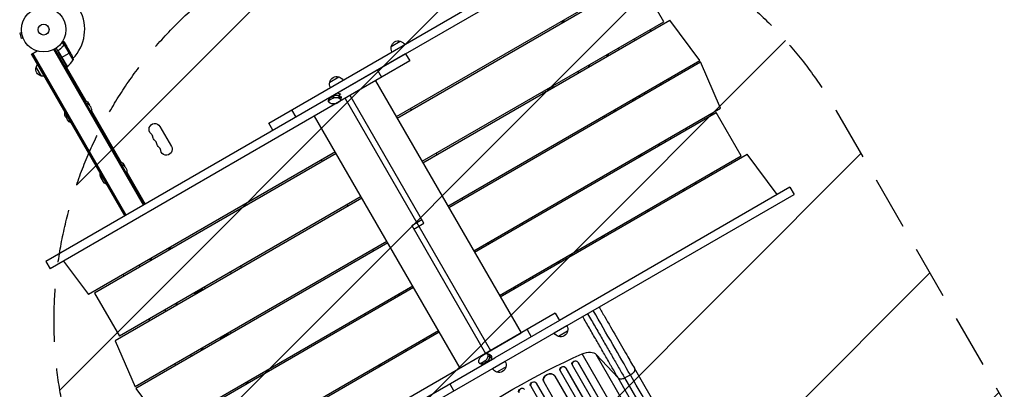
# Model space of a CAD drawing. Units: millimetres. Extents: x -4216 to 3563, y -4081 to 3560.
# Drawn here: x -57 to 2292, y -857 to 24 of the extents above; entities that cross this region are included whole.
import ezdxf

# ---------------------------------------------------------------- set-up
doc = ezdxf.new("R2010")
doc.units = ezdxf.units.MM
doc.header["$LTSCALE"] = 20
doc.linetypes.add('HIDDEN', pattern=[9.525, 6.35, -3.175])
for name, color, linetype in [('2d', 230, 'Continuous'), ('AS-Free_Space', 31, 'HIDDEN'), ('AS-Free_Space_Hatch', 31, 'Continuous')]:
    doc.layers.add(name, color=color, linetype=linetype)

msp = doc.modelspace()

# ---------------------------------------------------------------- hatches: boundary and pattern name
at = {"layer": 'AS-Free_Space_Hatch'}
h = msp.add_hatch(dxfattribs=at)
h.set_pattern_fill('ANSI31', color=256, scale=100, angle=180, style=0)
edge = h.paths.add_edge_path()
edge.add_line((1891, -193.4), (2940.1, -2010.3))
edge.add_arc((2074, -2510.3), 1000, -150, 30, ccw=False)
edge.add_line((1208, -3010.3), (159, -1193.4))
edge.add_arc((1025, -693.4), 1000, 30, 210, ccw=False)

# ---------------------------------------------------------------- linework, layer by layer
at = {"layer": '2d'}
for p, q in [((537, -222.6), (1403.3, 277.5)), ((547, -239.9), (1413.3, 260.2)), ((841.5, -207.3), (1430, 132.5)), ((843.5, -210.8), (1419.8, 121.9)), ((1479.3, 18.9), (1419.8, 121.9)), ((903, -313.8), (1479.3, 18.9)), ((905, -317.3), (1493.5, 22.5)), ((1235.5, 20.2), (1237.5, 16.7)), ((1237.5, 16.7), (1235.5, 20.1)), ((1237.2, 21.1), (1239.2, 17.7)), ((1239.4, 22.4), (1241.4, 18.9)), ((1565.3, -73.5), (1493.5, 22.5)), ((-52.5, -7.3), (-57.1, -8.6)), ((-57.1, -8.6), (-53.8, -21.1)), ((-49.1, -19.9), (-53.8, -21.1)), ((-52.7, -5.8), (-52.7, -5.9)), ((-52.7, -5.8), (-52.7, -5.8)), ((-48.6, -21.2), (-48.5, -21.3)), ((-48.5, -21.3), (-48.5, -21.3)), ((1411.4, -25), (1409.4, -21.5)), ((240.8, -417), (26.5, -45.9)), ((55.6, -88.3), (29.9, -43.8)), ((48.5, -36.6), (44.2, -29.2)), ((49.8, -36.2), (45, -27.9)), ((45.9, -39.9), (45.3, -40.2)), ((48.2, -37.1), (47.6, -37.5)), ((48.6, -36.6), (48.6, -36.6)), ((49.8, -36.2), (49.2, -36.5)), ((54.4, -38.2), (49.5, -29.7)), ((70.1, -71.8), (49.6, -36.4)), ((51.6, -36.6), (51.5, -36.7)), ((54.4, -38.2), (54.3, -38.3)), ((65.5, -57.4), (54.5, -38.4)), ((829.2, -40.3), (850.9, -27.8)), ((1373.3, -47), (1371.3, -43.5)), ((-28.8, -58.2), (-15.7, -50.6)), ((194, -444), (-28.8, -58.2)), ((194.9, -443.5), (-27.9, -57.7)), ((197, -442.2), (-25.7, -56.4)), ((863.6, -57.4), (5.2, -553)), ((238.6, -418.2), (24.3, -47.1)), ((55.9, -88.1), (35, -51.8)), ((35.3, -52.8), (55.8, -88.2)), ((36.9, -48.3), (35.6, -49.1)), ((39.6, -68.6), (43.1, -66.6)), ((63.9, -54.6), (43.3, -66.5)), ((863.6, -57.4), (873.6, -74.7)), ((1342.4, -60.2), (1344.4, -63.6)), ((1344.6, -58.9), (1346.6, -62.4)), ((1345.5, -58.4), (1347.5, -61.9)), ((-5.3, -110.8), (-17.8, -89.1)), ((873.6, -74.7), (15.2, -570.3)), ((55.6, -88.3), (52.1, -90.3)), ((53.9, -89.3), (100, -169.1)), ((56.7, -87.5), (54.8, -90.8)), ((964.5, -420.4), (1565.3, -73.5)), ((966.5, -423.8), (1567.3, -77)), ((1298.7, -85.4), (1300.7, -88.9)), ((1300.9, -84.2), (1302.9, -87.6)), ((1614.5, -187.1), (1567.3, -77)), ((682.4, -125), (704.1, -112.5)), ((764.3, -114.5), (764.4, -114.7)), ((796.3, -96.3), (806.3, -113.6)), ((752, -121.6), (752.1, -121.7)), ((792.1, -121.7), (1139, -722.6)), ((1472.9, -131.5), (1470.9, -128)), ((679.7, -171.2), (680.4, -163.3)), ((681.8, -168.5), (682.4, -162.1)), ((691, -163.1), (681.8, -168.5)), ((682.3, -163.3), (691.5, -157.9)), ((682.4, -162.1), (691.6, -156.7)), ((691.6, -156.7), (691, -163.1)), ((705, -163.1), (705.9, -152.8)), ((705.9, -152.8), (705, -163.1)), ((705, -163.1), (705, -163.1)), ((705.4, -158), (705.5, -158)), ((705.9, -152.8), (705.9, -152.8)), ((709.5, -159.6), (708.8, -167.6)), ((719.3, -163.8), (1066.3, -764.8)), ((907.4, -461.4), (731.5, -156.7)), ((1192.5, -151.3), (1190.5, -147.9)), ((1434.8, -153.5), (1432.8, -150)), ((683.6, -175.7), (683.5, -175.6)), ((697.5, -175.7), (706.7, -170.3)), ((877.2, -191.3), (875.2, -187.9)), ((1026, -526.9), (1614.5, -187.1)), ((1403.9, -166.7), (1405.9, -170.1)), ((1406.1, -165.4), (1408.1, -168.9)), ((1407, -164.9), (1409, -168.4)), ((114, -193.5), (184.3, -315.3)), ((591.7, -191), (601.7, -208.4)), ((993.4, -806.9), (646.4, -205.9)), ((1028, -530.3), (1604.3, -197.6)), ((1360.2, -191.9), (1362.2, -195.4)), ((1362.4, -190.7), (1364.4, -194.1)), ((1663.8, -300.7), (1604.3, -197.6)), ((277.4, -230.7), (304.9, -278.3)), ((547, -239.9), (537, -222.6)), ((1534.4, -238), (1532.4, -234.5)), ((1496.3, -260), (1494.3, -256.5)), ((1465.4, -273.2), (1467.4, -276.7)), ((1467.6, -271.9), (1469.6, -275.4)), ((1468.5, -271.4), (1470.5, -274.9)), ((695.9, -291.6), (107.4, -631.4)), ((697.9, -295.1), (121.7, -627.8)), ((938.7, -297.9), (936.7, -294.4)), ((1087.5, -633.4), (1663.8, -300.7)), ((1089.5, -636.9), (1678, -297.1)), ((1422, -302.9), (1420, -299.4)), ((1420, -299.4), (1422, -302.9)), ((1421.7, -298.4), (1423.7, -301.9)), ((1423.9, -297.2), (1425.9, -300.7)), ((1749.8, -393.1), (1678, -297.1)), ((662.2, -311), (664.2, -314.5)), ((198.4, -339.6), (242.5, -416)), ((1595.9, -344.5), (1593.9, -341.1)), ((1780.3, -375.5), (1230.5, -692.9)), ((1553.2, -364.6), (1555.2, -368)), ((1557.8, -366.5), (1555.8, -363.1)), ((1780.3, -375.5), (1790.3, -392.8)), ((757.4, -398.1), (181.2, -730.8)), ((924, -892.9), (1790.3, -392.8)), ((759.4, -401.6), (170.9, -741.4)), ((723.7, -417.6), (725.7, -421)), ((1000.2, -404.4), (998.2, -400.9)), ((1441.2, -433.8), (1439.2, -430.4)), ((878, -467.1), (902.5, -452.9)), ((878, -467.1), (1054, -771.9)), ((882.9, -475.6), (907.4, -461.4)), ((1334.6, -495.4), (1332.6, -491.9)), ((1336.1, -489.9), (1338.1, -493.3)), ((818.9, -504.7), (218.2, -851.5)), ((820.9, -508.1), (220.2, -855)), ((1061.7, -510.9), (1059.7, -507.4)), ((300.1, -524.8), (298.1, -521.3)), ((302.3, -523.5), (300.3, -520)), ((302, -519), (304, -522.5)), ((785.2, -524.1), (787.2, -527.6)), ((5.2, -553), (15.2, -570.3)), ((47.7, -551.5), (107.4, -631.4)), ((227.7, -561.9), (229.7, -565.4)), ((255.5, -550.5), (253.5, -547)), ((256.4, -550), (254.4, -546.5)), ((258.5, -548.8), (256.5, -545.3)), ((1228.1, -556.9), (1226.1, -553.4)), ((1229.7, -555.9), (1227.7, -552.5)), ((1229.6, -551.4), (1231.6, -554.9)), ((189.6, -583.9), (191.6, -587.4)), ((469.9, -564.1), (471.9, -567.6)), ((1165.4, -588.5), (1167.4, -591.9)), ((121.7, -627.8), (181.2, -730.8)), ((880.4, -611.2), (291.9, -950.9)), ((882.4, -614.6), (306.2, -947.3)), ((361.6, -631.3), (359.6, -627.8)), ((363.8, -630), (361.8, -626.6)), ((362.7, -628.2), (378.7, -619)), ((380.2, -620.5), (378.2, -617.1)), ((846.7, -630.6), (848.7, -634.1)), ((1123.2, -617.4), (1121.2, -614)), ((1125, -616.4), (1123, -612.9)), ((317, -657), (315, -653.6)), ((317.9, -656.5), (315.9, -653.1)), ((320, -655.3), (318, -651.8)), ((289.2, -668.5), (291.2, -671.9)), ((1220.6, -675.8), (362.2, -1171.3)), ((1220.6, -675.8), (1230.6, -693.1)), ((251.1, -690.5), (253.1, -693.9)), ((1230.6, -693.1), (1076.2, -782.2)), ((943.9, -721.2), (355.4, -1060.9)), ((941.9, -717.7), (365.7, -1050.4)), ((424.2, -734.8), (440.3, -725.5)), ((441.7, -727.1), (439.7, -723.6)), ((1053.9, -771.7), (1139, -722.6)), ((1153.3, -714.6), (1163.3, -731.9)), ((1248.2, -706), (1217.9, -723.5)), ((1249.9, -718.9), (1228.2, -731.4)), ((170.9, -741.4), (218.2, -851.5)), ((423.1, -737.8), (421.1, -734.3)), ((425.3, -736.6), (423.3, -733.1)), ((908.4, -741.6), (906.4, -738.2)), ((908.2, -737.1), (910.2, -740.6)), ((1109, -739.9), (1109.1, -740.1)), ((1121.3, -732.8), (1121.4, -733)), ((350.7, -775), (352.7, -778.5)), ((378.5, -763.6), (376.5, -760.1)), ((379.4, -763.1), (377.4, -759.6)), ((381.5, -761.8), (379.5, -758.3)), ((866.1, -766.1), (864.1, -762.6)), ((1054.3, -772.5), (1045, -777.9)), ((1065, -775.4), (1057.8, -772)), ((1730.8, -1545.8), (1284.5, -772.8)), ((1318.5, -774.2), (1370.4, -830)), ((1764.8, -1547.2), (1318.5, -774.2)), ((312.6, -797), (314.6, -800.5)), ((803.7, -802.1), (801.7, -798.6)), ((803.4, -797.7), (805.4, -801.1)), ((914, -875.6), (1076.1, -782.1)), ((1038.1, -790.1), (1038.1, -790.1)), ((1047.1, -798.8), (1040.1, -795.6)), ((1043.6, -795.1), (1052.8, -789.7)), ((1049.1, -797.6), (1043.6, -795.1)), ((1057.5, -791.8), (1048.3, -797.3)), ((1052.8, -789.7), (1058.4, -792.3)), ((1059.7, -777.5), (1069.1, -781.8)), ((1069.1, -781.9), (1059.7, -777.5)), ((1059.7, -777.5), (1059.7, -777.5)), ((1064.4, -779.6), (1064.4, -779.7)), ((1069.1, -781.8), (1069.1, -781.9)), ((1101.4, -790.7), (1071.1, -808.2)), ((1260.5, -797.7), (1260.7, -798.3)), ((1274.6, -792.4), (1274.8, -793)), ((1274.6, -792.4), (1274.8, -793)), ((1274.6, -792.4), (1274.6, -792.4)), ((1274.6, -792.4), (2088.9, -2202.8)), ((1274.8, -793), (1274.8, -793)), ((1274.8, -793), (2088.8, -2202.9)), ((801.9, -803.2), (799.9, -799.7)), ((1103.1, -803.6), (1081.4, -816.1)), ((1231.6, -811.8), (1231.8, -812.4)), ((1232.1, -813), (2052.9, -2234.8)), ((1245.5, -806), (1245.7, -806.6)), ((1245.5, -806), (1245.7, -806.6)), ((1245.5, -806), (1245.5, -806)), ((1245.5, -806), (2065.9, -2227.1)), ((1245.7, -806.6), (1245.7, -806.6)), ((1245.7, -806.6), (2065.9, -2227.2)), ((1261, -799.2), (2075.9, -2210.5)), ((1855.6, -1580), (1409.3, -807)), ((484.6, -844.3), (482.6, -840.9)), ((486.8, -843.1), (484.8, -839.6)), ((486.5, -838.6), (488.5, -842.1)), ((968.7, -844), (978.7, -861.3)), ((1174.9, -841.9), (1175.2, -842.4)), ((1174.9, -841.9), (1175.2, -842.4)), ((1174.9, -841.9), (1174.9, -841.9)), ((1174.9, -841.9), (2004.5, -2278.8)), ((1175.2, -842.4), (1175.2, -842.4)), ((1175.2, -842.4), (2004.5, -2278.9)), ((1192.4, -838), (1192.6, -838.5)), ((1193, -839.3), (2013, -2259.6)), ((1219.6, -825.3), (1219.6, -825.3)), ((1219.6, -825.3), (1219.9, -825.9)), ((1219.6, -825.3), (1219.9, -825.9)), ((1219.6, -825.3), (2038.8, -2244.1)), ((1219.9, -825.9), (1219.9, -825.9)), ((1219.9, -825.9), (2038.8, -2244.2)), ((1816.7, -1603), (1370.4, -830)), ((1386.1, -830), (1399.8, -823.1)), ((1386.1, -830), (1832.4, -1603)), ((220.2, -855), (291.9, -950.9)), ((1161.5, -848.7), (1161.8, -849.3)), ((1161.9, -849.5), (1991.6, -2286.5))]:
    msp.add_line(p, q, dxfattribs=at)
for radius in [53, 13]:
    msp.add_circle((0, 0), radius, dxfattribs=at)
for centre, radius, start, end in [((0, 0), 98, 315.2001, 28.8306), ((1325.9, -113.5), 165, 41.8527, 43.2758), ((0, 0), 98, 302.3393, 302.4563), ((26.2, -47.9), 50, 306.4728, 331.3497), ((1325.9, -113.5), 165, 357.3123, 358.948), ((1325.9, -113.5), 116, 190.935, 193.0128), ((1325.9, -113.5), 134, 193.5748, 195.3501), ((247, -258.8), 14.1, 10.8901, 49.1099), ((256.2, -274.7), 14.1, 10.8901, 49.1099), ((265.4, -290.6), 14.1, 10.8901, 49.1099), ((1478, -396), 51, 221.6628, 226.295)]:
    msp.add_arc(centre, radius, start, end, dxfattribs=at)
at = {"layer": '2d', "extrusion": (0, 0, -1)}
for centre, radius, start, end in [((-845.7, -44.8), 17, 331.2827, 15.8135), ((-845.8, -44), 17, 12.6679, 107.3321), ((-846.6, -44.3), 17, 104.1865, 148.7173), ((-20.7, -79.6), 50, 153.6243, 171.1002), ((-1311.5, -58.1), 35, 179.4824, 183.3097), ((1.6, -94.2), 17, 282.6679, 17.3321), ((1.3, -93.4), 17, 14.1865, 38.6457), ((-54.1, -85.7), 3, 233.5272, 236.8088), ((0.8, -94.3), 17, 261.3543, 285.8135), ((-699, -128.8), 17, 12.6679, 107.3321), ((-699.8, -129.1), 17, 104.1865, 148.7173), ((-1290.7, -70.1), 35, 292.6674, 300.5176), ((-698.9, -129.6), 17, 331.2827, 15.8135), ((-1203.5, -142.5), 13.9, 142.3395, 158.8497), ((-1404.1, -160.5), 17, 168.2001, 183.2046), ((-91.7, -185.5), 18.3, 106.6503, 162.6707), ((-95.7, -192.5), 18.3, 106.6503, 193.3497), ((-1393.8, -197.7), 35, 112.4533, 119.3656), ((-67.3, -199.6), 17, 316.3219, 12.5598), ((-71.3, -206.5), 17, 287.4402, 12.5598), ((-1373.1, -209.7), 35, 0.6344, 8.5974), ((-265.4, -237.6), 13.9, 310.8901, 150), ((-563, -231.2), 17, 148.7173, 149.3587), ((-274.5, -253.5), 13.9, 310.8901, 349.1099), ((-562.1, -231.7), 17, 330.6413, 331.2827), ((-283.7, -269.4), 13.9, 310.8901, 349.1099), ((-292.9, -285.3), 13.9, 150, 349.1099), ((-176.1, -331.6), 18.3, 106.6503, 162.6707), ((-180.1, -338.6), 18.3, 106.6503, 193.3497), ((-151.7, -345.7), 17, 316.3219, 12.5598), ((-155.7, -352.7), 17, 287.4402, 12.5598), ((-1129.4, -469.2), 13.9, 143.0306, 159.5442), ((-1081.8, -496.7), 13.9, 320.4558, 336.9694), ((-458.7, -572.5), 13.9, 320.3574, 336.8716), ((-368.9, -624.7), 18.3, 143.8484, 156.3787), ((-826.3, -644.2), 13.9, 143.8184, 160.3387), ((-778.6, -671.7), 13.9, 319.6613, 336.1816), ((-430.5, -731.3), 18.3, 143.6687, 156.1989), ((-1232.5, -714.8), 17, 284.1865, 329.3587), ((-1233.3, -715.1), 17, 192.6679, 287.3321), ((-1233.4, -714.3), 17, 150.6413, 195.8135), ((-1086.6, -799.1), 17, 150.6413, 195.8135), ((-1085.7, -799.6), 17, 284.1865, 329.3587), ((-1086.5, -799.9), 17, 192.6679, 287.3321)]:
    msp.add_arc(centre, radius, start, end, dxfattribs=at)
for centre, major_axis, ratio, start_param, end_param in [((690.1, -166.9), (-9.94, 0.88), 0.503569, 0, 0.617816), ((698.9, -166.7), (-9.94, 0.88), 0.503569, 0.617816, 2.188612), ((699.3, -161.5), (-9.94, 0.88), 0.503569, 0.617816, 2.188612), ((698.9, -166.7), (-9.94, 0.88), 0.503569, 2.188612, 3.759409), ((699.4, -161.5), (-9.94, 0.88), 0.503569, 2.188612, 3.141593), ((1412.7, -155.5), (-6.3, 10.8), 0.5, 3.872187, 4.273672), ((689.6, -172.1), (-9.94, 0.88), 0.503569, -0.95298, 0.617816), ((689.7, -172.1), (-9.94, 0.88), 0.503569, 3.759409, 5.330205), ((1478, -396), (35.4, 35.4), 1, 0.469484, 0.552052), ((1478, -396), (35.4, 35.4), 1, 3.113139, 3.195708), ((1458.1, -1443.5), (952.6, 550), 0.615661, 4.543404, 4.881374), ((1053.6, -781.1), (4.21, 9.05), 0.503569, -0.626686, 0.944111), ((1058.3, -783.2), (4.21, 9.05), 0.503569, 0, 0.944111), ((1290, -794.2), (30.3, 17.5), 0.615661, -1.401811, -0.140491), ((1044.3, -786.5), (4.21, 9.05), 0.503569, 2.514907, 4.085703), ((1044.3, -786.5), (4.21, 9.05), 0.503569, 4.085703, 5.6565), ((1049, -788.7), (4.21, 9.05), 0.503569, 2.514907, 3.141593), ((1053.6, -781.1), (4.21, 9.05), 0.503569, 0.944111, 2.514907), ((1058.3, -783.3), (4.21, 9.05), 0.503569, 0.944111, 2.514907), ((1267.8, -795.6), (7.26, 2.17), 0.779704, 3.141593, 6.099914), ((1206.3, -832.2), (13.9, 5.8), 0.785504, 3.141593, 6.181528), ((1238.7, -809.3), (7.13, 2.49), 0.782722, 3.141593, 6.136205), ((1168.3, -845.4), (6.75, 3.28), 0.787257, 3.141593, 6.227289), ((1140.3, -861), (6.58, 3.6), 0.787927, 3.141593, 6.264536)]:
    msp.add_ellipse(centre, major_axis=major_axis, ratio=ratio, start_param=start_param, end_param=end_param, dxfattribs=at)
at = {"layer": '2d'}
for centre, major_axis, ratio, start_param, end_param in [((690.1, -166.9), (-9.94, 0.88), 0.503569, -0.617816, 0), ((691, -157.1), (10.6, 6.1), 0.002084, 2.522309, 3.140125), ((699.3, -161.5), (-9.94, 0.88), 0.503569, 4.094573, 5.665369), ((700.2, -151.8), (10.6, 6.1), 0.002084, 1.518095, 2.522309), ((699.8, -156.4), (-9.94, 0.88), 0.503569, 4.094573, 4.661156), ((699.4, -161.5), (-9.94, 0.88), 0.503569, 3.141593, 4.094573), ((699.8, -156.4), (-9.94, 0.88), 0.503569, 3.523539, 4.094573), ((804.6, -160.2), (-577.7, 1000.6), 0.5, 4.328907, 4.332638), ((1058.3, -783.2), (4.21, 9.05), 0.503569, -0.944111, 0), ((1049, -788.7), (4.21, 9.05), 0.503569, 3.141593, 3.768278), ((1058.3, -783.3), (4.21, 9.05), 0.503569, 3.768278, 5.339074), ((1067.2, -787.4), (-7.1, 12.2), 0.505125, -1.002753, -0.625225), ((1063, -785.5), (4.21, 9.05), 0.503569, -1.483502, -0.944111), ((1063, -785.4), (4.21, 9.05), 0.503569, -0.944111, -0.377528), ((1268, -796.2), (7.26, 2.17), 0.779704, 0.183271, 3.293077), ((1206.5, -832.7), (13.9, 5.8), 0.785504, 0.101657, 3.210146), ((1238.9, -809.9), (7.13, 2.49), 0.782722, 0.14698, 3.260273), ((1168.6, -846), (6.75, 3.28), 0.787257, 0.055897, 3.180192), ((1140.6, -861.5), (6.58, 3.6), 0.787927, 0.01865, 3.150264)]:
    msp.add_ellipse(centre, major_axis=major_axis, ratio=ratio, start_param=start_param, end_param=end_param, dxfattribs=at)
for points, knots in [([(47.7, -37.3), (46.1, -39.4), (44.3, -41.4), (41.4, -44.3), (40.4, -45.2), (38.7, -46.6), (38.2, -47.1), (37, -48), (36.5, -48.4), (35.9, -48.8)], [0, 0, 0, 0, 0.00869705, 0.00869705, 0.01304558, 0.01304558, 0.01521984, 0.01521984, 0.01739411, 0.01739411, 0.01739411, 0.01739411]), ([(36.1, -48.9), (38.5, -47.2), (40.6, -45.4), (44.5, -41.6), (46.2, -39.6), (47.8, -37.5)], [0, 0, 0, 0, 0.00859307, 0.00859307, 0.01718614, 0.01718614, 0.01718614, 0.01718614]), ([(49.5, -29.7), (49.5, -29.7), (49.4, -29.7), (49.1, -29.5), (48.9, -29.4), (48.7, -29.3), (48.6, -29.2), (48.4, -29.1), (48.3, -29), (48.3, -29), (47.5, -28.6), (46.6, -28.1), (45.4, -27.4)], [0.5, 0.5, 0.5, 0.5, 0.625, 0.625, 0.6875, 0.6875, 0.71875, 0.734375, 0.734375, 0.75, 0.75, 0.9464969, 0.9464969, 0.9464969, 0.9464969]), ([(48.7, -36.8), (48.9, -36.7), (49, -36.6), (49.3, -36.5), (49.5, -36.5), (49.6, -36.4)], [0.001328787, 0.001328787, 0.001328787, 0.001328787, 0.001872455, 0.001872455, 0.002416124, 0.002416124, 0.002416124, 0.002416124]), ([(48.9, -36.4), (49.1, -36.4), (49.3, -36.3), (49.6, -36.2), (49.7, -36.2), (49.8, -36.2)], [0.000526185, 0.000526185, 0.000526185, 0.000526185, 0.001315456, 0.001315456, 0.002104727, 0.002104727, 0.002104727, 0.002104727]), ([(49.8, -36.2), (50, -36.2), (50.1, -36.2), (50.3, -36.2), (50.4, -36.2), (50.6, -36.2), (50.6, -36.2), (50.6, -36.2), (50.7, -36.3), (50.7, -36.3), (50.7, -36.3), (51, -36.3), (51.3, -36.4), (51.6, -36.6)], [0, 0, 0, 0, 0.25, 0.25, 0.375, 0.4375, 0.46875, 0.484375, 0.492188, 0.492188, 0.5, 0.5, 1, 1, 1, 1]), ([(51.7, -36.8), (51.6, -36.7), (51.4, -36.6), (51.1, -36.5), (51, -36.5), (50.6, -36.4), (50.3, -36.4), (50, -36.4)], [0, 0, 0, 0, 0.001089402, 0.001089402, 0.002178803, 0.002178803, 0.004357607, 0.004357607, 0.004357607, 0.004357607]), ([(54.5, -38.4), (54.3, -38.3), (54, -38.1), (53, -37.5), (52.4, -37.2), (51.7, -36.8)], [0, 0, 0, 0, 0.00517024, 0.00517024, 0.01034048, 0.01034048, 0.01034048, 0.01034048]), ([(35.1, -52.7), (35, -52.6), (34.9, -52.4), (34.8, -52.1), (34.7, -51.9), (34.7, -51.5), (34.7, -51.3), (34.7, -51), (34.7, -50.8), (34.8, -50.4), (34.8, -50.3), (35, -49.9), (35.1, -49.8), (35.2, -49.5), (35.4, -49.3), (35.6, -49.1), (35.7, -48.9), (35.9, -48.8)], [0, 0, 0, 0, 0.000547172, 0.000547172, 0.001094344, 0.001094344, 0.001641516, 0.001641516, 0.002188688, 0.002188688, 0.00273586, 0.00273586, 0.003283032, 0.003283032, 0.003830204, 0.003830204, 0.004377377, 0.004377377, 0.004377377, 0.004377377]), ([(35, -51.8), (34.9, -51.6), (34.9, -51.3), (35, -50.9), (35, -50.7), (35, -50.5), (35.1, -50.3), (35.2, -49.9), (35.4, -49.7), (35.7, -49.3), (35.9, -49.1), (36.1, -48.9)], [0.001013661, 0.001013661, 0.001013661, 0.001013661, 0.001852653, 0.001852653, 0.002272148, 0.002272148, 0.002691644, 0.002691644, 0.003530636, 0.003530636, 0.004369628, 0.004369628, 0.004369628, 0.004369628]), ([(1526.3, -380.1), (1526.3, -380.2), (1526.3, -380.3), (1526.5, -380.9), (1526.7, -381.4), (1526.9, -382.3), (1527.1, -382.8), (1527.3, -383.5), (1527.3, -383.8), (1527.4, -384.1)], [0.070836675, 0.070836675, 0.070836675, 0.070836675, 0.071170324, 0.071170324, 0.0730441, 0.0730441, 0.074917876, 0.074917876, 0.076204674, 0.076204674, 0.076204674, 0.076204674]), ([(1297.8, -677.1), (1300.8, -682.4), (1303.9, -687.7), (1312.6, -702.8), (1318.3, -712.6), (1329.5, -732.1), (1335, -741.6), (1345.8, -760.4), (1351.1, -769.5), (1358.9, -783), (1361.5, -787.5), (1365.3, -794.1), (1366.6, -796.3), (1369.1, -800.6), (1370.4, -802.8), (1376.6, -813.6), (1381.4, -821.9), (1386.1, -830)], [0.0880554, 0.0880554, 0.0880554, 0.0880554, 0.1068381, 0.1068381, 0.1424509, 0.1424509, 0.1780636, 0.1780636, 0.2136763, 0.2136763, 0.2314826, 0.2314826, 0.2403858, 0.2403858, 0.249289, 0.249289, 0.2849017, 0.2849017, 0.2849017, 0.2849017]), ([(1325.2, -661.3), (1329.7, -669.1), (1334.1, -676.8), (1347.8, -700.4), (1356.8, -716.1), (1374.4, -746.5), (1382.9, -761.3), (1397.4, -786.3), (1403.5, -796.9), (1409.3, -807)], [8.789584, 8.789584, 8.789584, 8.789584, 11.536879, 11.536879, 17.299925, 17.299925, 23.063741, 23.063741, 27.503114, 27.503114, 27.503114, 27.503114]), ([(1370.4, -830), (1365.9, -822.1), (1361.2, -814), (1355.1, -803.6), (1353.9, -801.5), (1351.5, -797.2), (1350.3, -795.1), (1346.6, -788.7), (1344.1, -784.4), (1336.5, -771.3), (1331.4, -762.4), (1320.9, -744.2), (1315.5, -735), (1304.6, -716.1), (1299.1, -706.5), (1291.1, -692.6), (1288.6, -688.3), (1286.1, -683.9)], [0, 0, 0, 0, 0.0345453, 0.0345453, 0.0431816, 0.0431816, 0.0518179, 0.0518179, 0.0690905, 0.0690905, 0.1036358, 0.1036358, 0.138181, 0.138181, 0.1727263, 0.1727263, 0.1882574, 0.1882574, 0.1882574, 0.1882574]), ([(1370.4, -830), (1371.1, -830.7), (1372.1, -831.3), (1374.3, -832.2), (1375.6, -832.4), (1378.4, -832.4), (1379.9, -832.2), (1383, -831.4), (1384.6, -830.8), (1386.1, -830)], [0, 0, 0, 0, 0.25, 0.25, 0.5, 0.5, 0.75, 0.75, 1, 1, 1, 1])]:
    msp.add_open_spline(points, degree=3, knots=knots, dxfattribs=at)
for points in [[(47.7, -37.3), (48, -37.1), (48.2, -36.8), (48.5, -36.6)], [(47.8, -37.5), (48.1, -37.2), (48.4, -37), (48.7, -36.8)], [(48.5, -36.6), (48.5, -36.6), (48.6, -36.6), (48.6, -36.6)], [(48.9, -36.4), (48.8, -36.5), (48.7, -36.5), (48.6, -36.6)], [(48.7, -36.8), (48.7, -36.8), (48.7, -36.8), (48.7, -36.8)], [(48.7, -36.8), (48.7, -36.8), (48.7, -36.8), (48.7, -36.8)], [(49.6, -36.4), (49.7, -36.4), (49.9, -36.4), (50, -36.4)], [(54.3, -38.3), (54.4, -38.3), (54.4, -38.4), (54.5, -38.4)], [(35, -51.8), (35, -52.2), (35.2, -52.5), (35.3, -52.8)], [(36.1, -48.9), (36.4, -48.7), (36.7, -48.5), (36.9, -48.3)], [(1399.8, -823.1), (1373.6, -777.8), (1343.2, -725.1), (1311.1, -669.5)], [(1846.1, -1596.1), (1697.3, -1338.4), (1548.5, -1080.7), (1399.8, -823.1)]]:
    msp.add_open_spline(points, degree=3, dxfattribs=at)
for points, weights, degree in [([(54.4, -38.2), (54.4, -38.2), (53.5, -37.7), (51.6, -36.6)], [0.983775506511, 0.983775506511, 0.989183671007, 1], 3), ([(-15.8, -50.6), (-15.8, -50.6), (-15.8, -50.7), (-15.8, -50.7)], [0.999054457173, 0.999046276985, 0.999038255102, 0.999030391523], 3), ([(1409.3, -807), (1414.3, -815.7), (1399.8, -823.1)], [0.940025923713, 0.65501804026, 1], 2)]:
    msp.add_rational_spline(points, weights, degree=degree, dxfattribs=at)
at = {"layer": 'AS-Free_Space', "flags": 128}
msp.add_lwpolyline([(1891, -193.4), (2940.1, -2010.3, -1), (1208, -3010.3), (159, -1193.4, -1), (1891, -193.4)], format="xyb", close=True, dxfattribs=at)

doc.saveas('drawing.dxf')
